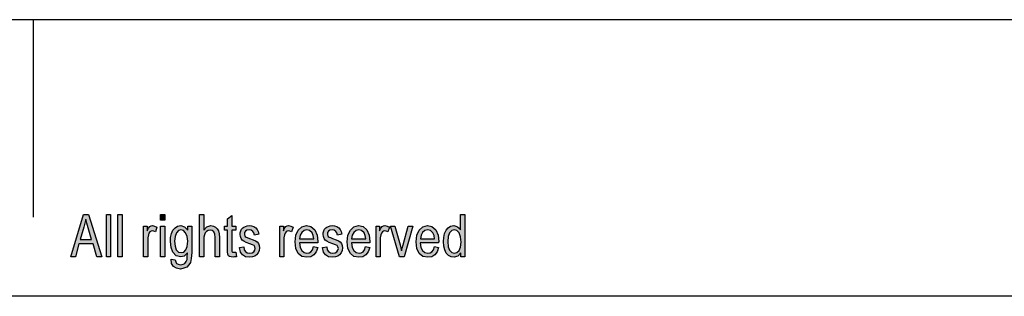
# Model space of a CAD drawing. Units: millimetres. Extents: x -60 to 237, y -93 to 117.
# Drawn here: x 87 to 162, y 96 to 117 of the extents above; entities that cross this region are included whole.
import ezdxf

# ---------------------------------------------------------------- set-up
doc = ezdxf.new("R2010")
doc.units = ezdxf.units.MM
doc.layers.add('1', color=7, linetype='Continuous')

# ---------------------------------------------------------------- blocks, each defined once
blk = doc.blocks.new('_formato_A4', base_point=(88.176, 12.087))
at = {"layer": '1', "linetype": 'Continuous'}
h = blk.add_hatch(color=7, dxfattribs=at)
h.paths.add_polyline_path([(91.024, 99.087), (91.984, 102.291), (92.368, 102.291), (93.392, 99.087), (93.008, 99.087), (92.72, 100.062), (91.632, 100.062), (91.376, 99.087)])
h.paths.add_polyline_path([(91.728, 100.401), (92.608, 100.401), (92.352, 101.276), (92.24, 101.635), (92.16, 101.953), (92.096, 101.635), (92.016, 101.336)], flags=16)
for points in [[(93.728, 99.087), (93.728, 102.291), (94.048, 102.291), (94.048, 99.087)], [(94.608, 99.087), (94.608, 102.291), (94.928, 102.291), (94.928, 99.087)], [(97.84, 101.873), (97.84, 102.291), (98.16, 102.291), (98.16, 101.873)], [(100.8, 99.087), (100.8, 102.291), (101.12, 102.291), (101.12, 101.117), (101.36, 101.356), (101.664, 101.455), (101.856, 101.416), (102.016, 101.336), (102.144, 101.217), (102.24, 101.057), (102.288, 100.839), (102.32, 100.54), (102.32, 99.087), (102, 99.087), (102, 100.54), (101.968, 100.799), (101.888, 100.978), (101.76, 101.077), (101.6, 101.117), (101.456, 101.077), (101.328, 101.018), (101.232, 100.898), (101.168, 100.759), (101.12, 100.58), (101.12, 100.341), (101.12, 99.087)], [(103.552, 99.426), (103.6, 99.087), (103.456, 99.087), (103.36, 99.048), (103.2, 99.087), (103.088, 99.107), (103.008, 99.167), (102.96, 99.286), (102.928, 99.465), (102.928, 99.764), (102.928, 101.117), (102.688, 101.117), (102.688, 101.416), (102.928, 101.416), (102.928, 101.973), (103.248, 102.212), (103.248, 101.416), (103.552, 101.416), (103.552, 101.117), (103.248, 101.117), (103.248, 99.744), (103.248, 99.585), (103.264, 99.505), (103.28, 99.465), (103.312, 99.446), (103.344, 99.426), (103.408, 99.426), (103.456, 99.426)], [(96.56, 99.087), (96.56, 101.416), (96.832, 101.416), (96.832, 101.057), (96.928, 101.256), (97.024, 101.376), (97.12, 101.436), (97.232, 101.455), (97.392, 101.416), (97.568, 101.336), (97.456, 100.978), (97.328, 101.038), (97.216, 101.057), (97.12, 101.038), (97.04, 100.978), (96.96, 100.878), (96.928, 100.759), (96.88, 100.52), (96.88, 100.301), (96.88, 99.087)], [(97.84, 99.087), (97.84, 101.416), (98.16, 101.416), (98.16, 99.087)], [(103.84, 99.784), (104.16, 99.844), (104.192, 99.625), (104.288, 99.485), (104.432, 99.386), (104.624, 99.366), (104.8, 99.386), (104.928, 99.465), (105.008, 99.585), (105.04, 99.724), (105.008, 99.844), (104.944, 99.943), (104.816, 99.983), (104.624, 100.062), (104.336, 100.162), (104.16, 100.261), (104.032, 100.341), (103.952, 100.48), (103.904, 100.62), (103.888, 100.779), (103.888, 100.918), (103.936, 101.057), (104, 101.177), (104.096, 101.276), (104.176, 101.336), (104.288, 101.396), (104.416, 101.436), (104.56, 101.455), (104.752, 101.436), (104.928, 101.376), (105.072, 101.276), (105.184, 101.157), (105.248, 100.998), (105.296, 100.799), (104.976, 100.739), (104.928, 100.898), (104.848, 101.018), (104.72, 101.097), (104.576, 101.137), (104.4, 101.097), (104.288, 101.038), (104.224, 100.938), (104.208, 100.819), (104.208, 100.759), (104.24, 100.699), (104.272, 100.62), (104.352, 100.58), (104.432, 100.54), (104.608, 100.48), (104.88, 100.381), (105.056, 100.301), (105.184, 100.222), (105.28, 100.102), (105.328, 99.943), (105.36, 99.764), (105.328, 99.565), (105.264, 99.386), (105.136, 99.227), (104.992, 99.127), (104.816, 99.087), (104.608, 99.048), (104.288, 99.087), (104.064, 99.227), (103.92, 99.446)], [(106.896, 99.087), (106.896, 101.416), (107.168, 101.416), (107.168, 101.057), (107.264, 101.256), (107.36, 101.376), (107.456, 101.436), (107.568, 101.455), (107.728, 101.416), (107.904, 101.336), (107.792, 100.978), (107.664, 101.038), (107.552, 101.057), (107.456, 101.038), (107.376, 100.978), (107.296, 100.878), (107.264, 100.759), (107.216, 100.52), (107.216, 100.301), (107.216, 99.087)], [(110.144, 99.784), (110.464, 99.844), (110.496, 99.625), (110.592, 99.485), (110.736, 99.386), (110.928, 99.366), (111.104, 99.386), (111.232, 99.465), (111.312, 99.585), (111.344, 99.724), (111.312, 99.844), (111.248, 99.943), (111.12, 99.983), (110.928, 100.062), (110.64, 100.162), (110.464, 100.261), (110.336, 100.341), (110.256, 100.48), (110.208, 100.62), (110.192, 100.779), (110.192, 100.918), (110.24, 101.057), (110.304, 101.177), (110.4, 101.276), (110.48, 101.336), (110.592, 101.396), (110.72, 101.436), (110.864, 101.455), (111.056, 101.436), (111.232, 101.376), (111.376, 101.276), (111.488, 101.157), (111.552, 100.998), (111.6, 100.799), (111.28, 100.739), (111.232, 100.898), (111.152, 101.018), (111.024, 101.097), (110.88, 101.137), (110.704, 101.097), (110.592, 101.038), (110.528, 100.938), (110.512, 100.819), (110.512, 100.759), (110.544, 100.699), (110.576, 100.62), (110.656, 100.58), (110.736, 100.54), (110.912, 100.48), (111.184, 100.381), (111.36, 100.301), (111.488, 100.222), (111.584, 100.102), (111.632, 99.943), (111.664, 99.764), (111.632, 99.565), (111.568, 99.386), (111.44, 99.227), (111.296, 99.127), (111.12, 99.087), (110.912, 99.048), (110.592, 99.087), (110.368, 99.227), (110.224, 99.446)], [(114.208, 99.087), (114.208, 101.416), (114.48, 101.416), (114.48, 101.057), (114.576, 101.256), (114.672, 101.376), (114.768, 101.436), (114.88, 101.455), (115.04, 101.416), (115.216, 101.336), (115.104, 100.978), (114.976, 101.038), (114.864, 101.057), (114.768, 101.038), (114.688, 100.978), (114.608, 100.878), (114.576, 100.759), (114.528, 100.52), (114.528, 100.301), (114.528, 99.087)], [(115.984, 99.087), (115.296, 101.416), (115.632, 101.416), (116.032, 100.003), (116.08, 99.764), (116.144, 99.545), (116.192, 99.744), (116.256, 99.983), (116.656, 101.416), (117.008, 101.416), (116.336, 99.087)]]:
    blk.add_hatch(color=7, dxfattribs=at).paths.add_polyline_path(points)
h = blk.add_hatch(color=7, dxfattribs=at)
h.paths.add_polyline_path([(120.656, 99.087), (120.656, 99.386), (120.416, 99.127), (120.128, 99.048), (119.904, 99.087), (119.712, 99.187), (119.536, 99.366), (119.424, 99.605), (119.344, 99.903), (119.328, 100.242), (119.344, 100.56), (119.408, 100.858), (119.52, 101.097), (119.68, 101.296), (119.872, 101.416), (120.112, 101.455), (120.256, 101.416), (120.4, 101.356), (120.512, 101.256), (120.624, 101.137), (120.624, 102.291), (120.944, 102.291), (120.944, 99.087)])
h.paths.add_polyline_path([(119.648, 100.242), (119.68, 99.844), (119.792, 99.585), (119.952, 99.406), (120.16, 99.366), (120.352, 99.406), (120.512, 99.565), (120.624, 99.824), (120.672, 100.202), (120.624, 100.6), (120.512, 100.898), (120.336, 101.077), (120.144, 101.137), (119.952, 101.077), (119.792, 100.918), (119.68, 100.64)], flags=16)
h = blk.add_hatch(color=7, dxfattribs=at)
h.paths.add_polyline_path([(98.64, 98.908), (98.96, 98.849), (98.992, 98.709), (99.056, 98.59), (99.184, 98.53), (99.376, 98.47), (99.552, 98.53), (99.696, 98.59), (99.792, 98.729), (99.856, 98.888), (99.872, 99.087), (99.888, 99.386), (99.648, 99.147), (99.376, 99.087), (99.024, 99.167), (98.784, 99.426), (98.64, 99.784), (98.592, 100.242), (98.608, 100.56), (98.672, 100.858), (98.784, 101.097), (98.944, 101.296), (99.136, 101.416), (99.376, 101.455), (99.664, 101.356), (99.904, 101.117), (99.904, 101.416), (100.208, 101.416), (100.208, 99.406), (100.176, 98.968), (100.112, 98.65), (100, 98.47), (99.84, 98.311), (99.616, 98.212), (99.36, 98.152), (99.056, 98.232), (98.832, 98.351), (98.672, 98.59)])
h.paths.add_polyline_path([(98.912, 100.281), (98.944, 99.883), (99.04, 99.605), (99.2, 99.446), (99.408, 99.406), (99.6, 99.446), (99.76, 99.605), (99.856, 99.863), (99.904, 100.261), (99.856, 100.64), (99.744, 100.918), (99.584, 101.077), (99.392, 101.137), (99.2, 101.077), (99.056, 100.918), (98.944, 100.64)], flags=16)
h = blk.add_hatch(color=7, dxfattribs=at)
h.paths.add_polyline_path([(109.456, 99.863), (109.776, 99.804), (109.664, 99.465), (109.488, 99.227), (109.248, 99.087), (108.944, 99.048), (108.576, 99.107), (108.304, 99.346), (108.112, 99.724), (108.064, 100.222), (108.112, 100.719), (108.304, 101.117), (108.576, 101.356), (108.928, 101.455), (109.264, 101.376), (109.552, 101.137), (109.728, 100.739), (109.792, 100.242), (109.776, 100.182), (109.776, 100.142), (108.384, 100.142), (108.432, 99.804), (108.56, 99.565), (108.736, 99.406), (108.96, 99.366), (109.12, 99.386), (109.264, 99.465), (109.376, 99.625)])
h.paths.add_polyline_path([(108.4, 100.46), (109.472, 100.46), (109.424, 100.699), (109.344, 100.898), (109.152, 101.077), (108.944, 101.137), (108.736, 101.077), (108.56, 100.938), (108.448, 100.719)], flags=16)
h = blk.add_hatch(color=7, dxfattribs=at)
h.paths.add_polyline_path([(113.408, 99.863), (113.728, 99.804), (113.616, 99.465), (113.44, 99.227), (113.2, 99.087), (112.896, 99.048), (112.528, 99.107), (112.256, 99.346), (112.064, 99.724), (112.016, 100.222), (112.064, 100.719), (112.256, 101.117), (112.528, 101.356), (112.88, 101.455), (113.216, 101.376), (113.504, 101.137), (113.68, 100.739), (113.744, 100.242), (113.728, 100.182), (113.728, 100.142), (112.336, 100.142), (112.384, 99.804), (112.512, 99.565), (112.688, 99.406), (112.912, 99.366), (113.072, 99.386), (113.216, 99.465), (113.328, 99.625)])
h.paths.add_polyline_path([(112.352, 100.46), (113.424, 100.46), (113.376, 100.699), (113.296, 100.898), (113.104, 101.077), (112.896, 101.137), (112.688, 101.077), (112.512, 100.938), (112.4, 100.719)], flags=16)
h = blk.add_hatch(color=7, dxfattribs=at)
h.paths.add_polyline_path([(118.64, 99.863), (118.96, 99.804), (118.848, 99.465), (118.672, 99.227), (118.432, 99.087), (118.128, 99.048), (117.76, 99.107), (117.488, 99.346), (117.296, 99.724), (117.248, 100.222), (117.296, 100.719), (117.488, 101.117), (117.76, 101.356), (118.112, 101.455), (118.448, 101.376), (118.736, 101.137), (118.912, 100.739), (118.976, 100.242), (118.96, 100.182), (118.96, 100.142), (117.568, 100.142), (117.616, 99.804), (117.744, 99.565), (117.92, 99.406), (118.144, 99.366), (118.304, 99.386), (118.448, 99.465), (118.56, 99.625)])
h.paths.add_polyline_path([(117.584, 100.46), (118.656, 100.46), (118.608, 100.699), (118.528, 100.898), (118.336, 101.077), (118.128, 101.137), (117.92, 101.077), (117.744, 100.938), (117.632, 100.719)], flags=16)
at = {"layer": '1', "color": 7, "linetype": 'Continuous'}
for p, q in [((236.676, 117.087), (-60.324, 117.087)), ((88.176, 117.087), (88.176, 102.087)), ((91.024, 99.087), (91.984, 102.291)), ((91.984, 102.291), (92.368, 102.291)), ((92.16, 101.953), (92.096, 101.635)), ((92.24, 101.635), (92.16, 101.953)), ((92.368, 102.291), (93.392, 99.087)), ((93.728, 102.291), (94.048, 102.291)), ((93.728, 99.087), (93.728, 102.291)), ((94.048, 102.291), (94.048, 99.087)), ((94.608, 102.291), (94.928, 102.291)), ((94.608, 99.087), (94.608, 102.291)), ((94.928, 102.291), (94.928, 99.087)), ((97.84, 102.291), (98.16, 102.291)), ((97.84, 101.873), (97.84, 102.291)), ((98.16, 101.873), (97.84, 101.873)), ((98.16, 102.291), (98.16, 101.873)), ((100.8, 102.291), (101.12, 102.291)), ((100.8, 99.087), (100.8, 102.291)), ((101.12, 102.291), (101.12, 101.117)), ((102.928, 101.973), (103.248, 102.212)), ((102.928, 101.416), (102.928, 101.973)), ((103.248, 102.212), (103.248, 101.416)), ((120.624, 102.291), (120.944, 102.291)), ((120.624, 101.137), (120.624, 102.291)), ((120.944, 102.291), (120.944, 99.087)), ((92.016, 101.336), (91.728, 100.401)), ((92.096, 101.635), (92.016, 101.336)), ((92.352, 101.276), (92.24, 101.635)), ((92.608, 100.401), (92.352, 101.276)), ((96.56, 101.416), (96.832, 101.416)), ((96.56, 99.087), (96.56, 101.416)), ((96.832, 101.416), (96.832, 101.057)), ((96.832, 101.057), (96.928, 101.256)), ((96.928, 101.256), (97.024, 101.376)), ((97.04, 100.978), (96.96, 100.878)), ((97.024, 101.376), (97.12, 101.436)), ((97.12, 101.038), (97.04, 100.978)), ((97.12, 101.436), (97.232, 101.455)), ((97.216, 101.057), (97.12, 101.038)), ((97.328, 101.038), (97.216, 101.057)), ((97.232, 101.455), (97.392, 101.416)), ((97.456, 100.978), (97.328, 101.038)), ((97.392, 101.416), (97.568, 101.336)), ((97.568, 101.336), (97.456, 100.978)), ((97.84, 101.416), (98.16, 101.416)), ((97.84, 99.087), (97.84, 101.416)), ((98.16, 101.416), (98.16, 99.087)), ((98.672, 100.858), (98.784, 101.097)), ((98.784, 101.097), (98.944, 101.296)), ((98.944, 101.296), (99.136, 101.416)), ((99.2, 101.077), (99.056, 100.918)), ((99.136, 101.416), (99.376, 101.455)), ((99.392, 101.137), (99.2, 101.077)), ((99.376, 101.455), (99.664, 101.356)), ((99.584, 101.077), (99.392, 101.137)), ((99.744, 100.918), (99.584, 101.077)), ((99.664, 101.356), (99.904, 101.117)), ((99.904, 101.416), (100.208, 101.416)), ((99.904, 101.117), (99.904, 101.416)), ((100.208, 101.416), (100.208, 99.406)), ((101.12, 101.117), (101.36, 101.356)), ((101.328, 101.018), (101.232, 100.898)), ((101.456, 101.077), (101.328, 101.018)), ((101.36, 101.356), (101.664, 101.455)), ((101.6, 101.117), (101.456, 101.077)), ((101.76, 101.077), (101.6, 101.117)), ((101.664, 101.455), (101.856, 101.416)), ((101.888, 100.978), (101.76, 101.077)), ((101.856, 101.416), (102.016, 101.336)), ((101.968, 100.799), (101.888, 100.978)), ((102.016, 101.336), (102.144, 101.217)), ((102.144, 101.217), (102.24, 101.057)), ((102.24, 101.057), (102.288, 100.839)), ((102.688, 101.416), (102.928, 101.416)), ((102.688, 101.117), (102.688, 101.416)), ((102.928, 101.117), (102.688, 101.117)), ((102.928, 99.764), (102.928, 101.117)), ((103.248, 101.416), (103.552, 101.416)), ((103.248, 101.117), (103.248, 99.744)), ((103.552, 101.117), (103.248, 101.117)), ((103.552, 101.416), (103.552, 101.117)), ((103.888, 100.918), (103.936, 101.057)), ((103.936, 101.057), (104, 101.177)), ((104, 101.177), (104.096, 101.276)), ((104.096, 101.276), (104.176, 101.336)), ((104.176, 101.336), (104.288, 101.396)), ((104.224, 100.938), (104.208, 100.819)), ((104.288, 101.038), (104.224, 100.938)), ((104.288, 101.396), (104.416, 101.436)), ((104.4, 101.097), (104.288, 101.038)), ((104.576, 101.137), (104.4, 101.097)), ((104.416, 101.436), (104.56, 101.455)), ((104.56, 101.455), (104.752, 101.436)), ((104.72, 101.097), (104.576, 101.137)), ((104.848, 101.018), (104.72, 101.097)), ((104.752, 101.436), (104.928, 101.376)), ((104.928, 100.898), (104.848, 101.018)), ((104.928, 101.376), (105.072, 101.276)), ((105.072, 101.276), (105.184, 101.157)), ((105.184, 101.157), (105.248, 100.998)), ((105.248, 100.998), (105.296, 100.799)), ((106.896, 101.416), (107.168, 101.416)), ((106.896, 99.087), (106.896, 101.416)), ((107.168, 101.416), (107.168, 101.057)), ((107.168, 101.057), (107.264, 101.256)), ((107.264, 101.256), (107.36, 101.376)), ((107.376, 100.978), (107.296, 100.878)), ((107.36, 101.376), (107.456, 101.436)), ((107.456, 101.038), (107.376, 100.978)), ((107.456, 101.436), (107.568, 101.455)), ((107.552, 101.057), (107.456, 101.038)), ((107.664, 101.038), (107.552, 101.057)), ((107.568, 101.455), (107.728, 101.416)), ((107.792, 100.978), (107.664, 101.038)), ((107.728, 101.416), (107.904, 101.336)), ((107.904, 101.336), (107.792, 100.978)), ((108.112, 100.719), (108.304, 101.117)), ((108.304, 101.117), (108.576, 101.356)), ((108.56, 100.938), (108.448, 100.719)), ((108.736, 101.077), (108.56, 100.938)), ((108.576, 101.356), (108.928, 101.455)), ((108.944, 101.137), (108.736, 101.077)), ((108.928, 101.455), (109.264, 101.376)), ((109.152, 101.077), (108.944, 101.137)), ((109.344, 100.898), (109.152, 101.077)), ((109.264, 101.376), (109.552, 101.137)), ((109.552, 101.137), (109.728, 100.739)), ((110.192, 100.918), (110.24, 101.057)), ((110.24, 101.057), (110.304, 101.177)), ((110.304, 101.177), (110.4, 101.276)), ((110.4, 101.276), (110.48, 101.336)), ((110.48, 101.336), (110.592, 101.396)), ((110.528, 100.938), (110.512, 100.819)), ((110.592, 101.038), (110.528, 100.938)), ((110.592, 101.396), (110.72, 101.436)), ((110.704, 101.097), (110.592, 101.038)), ((110.88, 101.137), (110.704, 101.097)), ((110.72, 101.436), (110.864, 101.455)), ((110.864, 101.455), (111.056, 101.436)), ((111.024, 101.097), (110.88, 101.137)), ((111.152, 101.018), (111.024, 101.097)), ((111.056, 101.436), (111.232, 101.376)), ((111.232, 100.898), (111.152, 101.018)), ((111.232, 101.376), (111.376, 101.276)), ((111.376, 101.276), (111.488, 101.157)), ((111.488, 101.157), (111.552, 100.998)), ((111.552, 100.998), (111.6, 100.799)), ((112.064, 100.719), (112.256, 101.117)), ((112.256, 101.117), (112.528, 101.356)), ((112.512, 100.938), (112.4, 100.719)), ((112.688, 101.077), (112.512, 100.938)), ((112.528, 101.356), (112.88, 101.455)), ((112.896, 101.137), (112.688, 101.077)), ((112.88, 101.455), (113.216, 101.376)), ((113.104, 101.077), (112.896, 101.137)), ((113.296, 100.898), (113.104, 101.077)), ((113.216, 101.376), (113.504, 101.137)), ((113.504, 101.137), (113.68, 100.739)), ((114.208, 101.416), (114.48, 101.416)), ((114.208, 99.087), (114.208, 101.416)), ((114.48, 101.416), (114.48, 101.057)), ((114.48, 101.057), (114.576, 101.256)), ((114.576, 101.256), (114.672, 101.376)), ((114.688, 100.978), (114.608, 100.878)), ((114.672, 101.376), (114.768, 101.436)), ((114.768, 101.038), (114.688, 100.978)), ((114.768, 101.436), (114.88, 101.455)), ((114.864, 101.057), (114.768, 101.038)), ((114.976, 101.038), (114.864, 101.057)), ((114.88, 101.455), (115.04, 101.416)), ((115.104, 100.978), (114.976, 101.038)), ((115.04, 101.416), (115.216, 101.336)), ((115.216, 101.336), (115.104, 100.978)), ((115.296, 101.416), (115.632, 101.416)), ((115.984, 99.087), (115.296, 101.416)), ((115.632, 101.416), (116.032, 100.003)), ((116.256, 99.983), (116.656, 101.416)), ((117.008, 101.416), (116.336, 99.087)), ((116.656, 101.416), (117.008, 101.416)), ((117.296, 100.719), (117.488, 101.117)), ((117.488, 101.117), (117.76, 101.356)), ((117.744, 100.938), (117.632, 100.719)), ((117.92, 101.077), (117.744, 100.938)), ((117.76, 101.356), (118.112, 101.455)), ((118.128, 101.137), (117.92, 101.077)), ((118.112, 101.455), (118.448, 101.376)), ((118.336, 101.077), (118.128, 101.137)), ((118.528, 100.898), (118.336, 101.077)), ((118.448, 101.376), (118.736, 101.137)), ((118.736, 101.137), (118.912, 100.739)), ((119.408, 100.858), (119.52, 101.097)), ((119.52, 101.097), (119.68, 101.296)), ((119.68, 101.296), (119.872, 101.416)), ((119.952, 101.077), (119.792, 100.918)), ((119.872, 101.416), (120.112, 101.455)), ((120.144, 101.137), (119.952, 101.077)), ((120.112, 101.455), (120.256, 101.416)), ((120.336, 101.077), (120.144, 101.137)), ((120.256, 101.416), (120.4, 101.356)), ((120.512, 100.898), (120.336, 101.077)), ((120.4, 101.356), (120.512, 101.256)), ((120.512, 101.256), (120.624, 101.137)), ((91.728, 100.401), (92.608, 100.401)), ((96.928, 100.759), (96.88, 100.52)), ((96.88, 100.52), (96.88, 100.301)), ((96.88, 100.301), (96.88, 99.087)), ((96.96, 100.878), (96.928, 100.759)), ((98.592, 100.242), (98.608, 100.56)), ((98.64, 99.784), (98.592, 100.242)), ((98.608, 100.56), (98.672, 100.858)), ((98.944, 100.64), (98.912, 100.281)), ((98.912, 100.281), (98.944, 99.883)), ((99.056, 100.918), (98.944, 100.64)), ((99.856, 100.64), (99.744, 100.918)), ((99.904, 100.261), (99.856, 100.64)), ((99.856, 99.863), (99.904, 100.261)), ((101.168, 100.759), (101.12, 100.58)), ((101.12, 100.58), (101.12, 100.341)), ((101.12, 100.341), (101.12, 99.087)), ((101.232, 100.898), (101.168, 100.759)), ((102, 100.54), (101.968, 100.799)), ((102, 99.087), (102, 100.54)), ((102.288, 100.839), (102.32, 100.54)), ((102.32, 100.54), (102.32, 99.087)), ((103.888, 100.779), (103.888, 100.918)), ((103.904, 100.62), (103.888, 100.779)), ((103.952, 100.48), (103.904, 100.62)), ((104.032, 100.341), (103.952, 100.48)), ((104.16, 100.261), (104.032, 100.341)), ((104.336, 100.162), (104.16, 100.261)), ((104.208, 100.819), (104.208, 100.759)), ((104.208, 100.759), (104.24, 100.699)), ((104.24, 100.699), (104.272, 100.62)), ((104.272, 100.62), (104.352, 100.58)), ((104.352, 100.58), (104.432, 100.54)), ((104.432, 100.54), (104.608, 100.48)), ((104.608, 100.48), (104.88, 100.381)), ((104.88, 100.381), (105.056, 100.301)), ((104.976, 100.739), (104.928, 100.898)), ((105.296, 100.799), (104.976, 100.739)), ((105.056, 100.301), (105.184, 100.222)), ((105.184, 100.222), (105.28, 100.102)), ((107.264, 100.759), (107.216, 100.52)), ((107.216, 100.52), (107.216, 100.301)), ((107.216, 100.301), (107.216, 99.087)), ((107.296, 100.878), (107.264, 100.759)), ((108.064, 100.222), (108.112, 100.719)), ((108.112, 99.724), (108.064, 100.222)), ((108.448, 100.719), (108.4, 100.46)), ((108.4, 100.46), (109.472, 100.46)), ((109.424, 100.699), (109.344, 100.898)), ((109.472, 100.46), (109.424, 100.699)), ((109.728, 100.739), (109.792, 100.242)), ((109.792, 100.242), (109.776, 100.182)), ((110.192, 100.779), (110.192, 100.918)), ((110.208, 100.62), (110.192, 100.779)), ((110.256, 100.48), (110.208, 100.62)), ((110.336, 100.341), (110.256, 100.48)), ((110.464, 100.261), (110.336, 100.341)), ((110.64, 100.162), (110.464, 100.261)), ((110.512, 100.819), (110.512, 100.759)), ((110.512, 100.759), (110.544, 100.699)), ((110.544, 100.699), (110.576, 100.62)), ((110.576, 100.62), (110.656, 100.58)), ((110.656, 100.58), (110.736, 100.54)), ((110.736, 100.54), (110.912, 100.48)), ((110.912, 100.48), (111.184, 100.381)), ((111.184, 100.381), (111.36, 100.301)), ((111.28, 100.739), (111.232, 100.898)), ((111.6, 100.799), (111.28, 100.739)), ((111.36, 100.301), (111.488, 100.222)), ((111.488, 100.222), (111.584, 100.102)), ((112.016, 100.222), (112.064, 100.719)), ((112.064, 99.724), (112.016, 100.222)), ((112.4, 100.719), (112.352, 100.46)), ((112.352, 100.46), (113.424, 100.46)), ((113.376, 100.699), (113.296, 100.898)), ((113.424, 100.46), (113.376, 100.699)), ((113.68, 100.739), (113.744, 100.242)), ((113.744, 100.242), (113.728, 100.182)), ((114.576, 100.759), (114.528, 100.52)), ((114.528, 100.52), (114.528, 100.301)), ((114.528, 100.301), (114.528, 99.087)), ((114.608, 100.878), (114.576, 100.759)), ((117.248, 100.222), (117.296, 100.719)), ((117.296, 99.724), (117.248, 100.222)), ((117.632, 100.719), (117.584, 100.46)), ((117.584, 100.46), (118.656, 100.46)), ((118.608, 100.699), (118.528, 100.898)), ((118.656, 100.46), (118.608, 100.699)), ((118.912, 100.739), (118.976, 100.242)), ((118.976, 100.242), (118.96, 100.182)), ((119.328, 100.242), (119.344, 100.56)), ((119.344, 99.903), (119.328, 100.242)), ((119.344, 100.56), (119.408, 100.858)), ((119.68, 100.64), (119.648, 100.242)), ((119.648, 100.242), (119.68, 99.844)), ((119.792, 100.918), (119.68, 100.64)), ((120.624, 100.6), (120.512, 100.898)), ((120.672, 100.202), (120.624, 100.6)), ((120.624, 99.824), (120.672, 100.202)), ((91.632, 100.062), (91.376, 99.087)), ((92.72, 100.062), (91.632, 100.062)), ((93.008, 99.087), (92.72, 100.062)), ((98.784, 99.426), (98.64, 99.784)), ((98.944, 99.883), (99.04, 99.605)), ((99.04, 99.605), (99.2, 99.446)), ((99.2, 99.446), (99.408, 99.406)), ((99.408, 99.406), (99.6, 99.446)), ((99.6, 99.446), (99.76, 99.605)), ((99.76, 99.605), (99.856, 99.863)), ((102.928, 99.465), (102.928, 99.764)), ((102.96, 99.286), (102.928, 99.465)), ((103.248, 99.744), (103.248, 99.585)), ((103.248, 99.585), (103.264, 99.505)), ((103.264, 99.505), (103.28, 99.465)), ((103.28, 99.465), (103.312, 99.446)), ((103.312, 99.446), (103.344, 99.426)), ((103.84, 99.784), (104.16, 99.844)), ((103.92, 99.446), (103.84, 99.784)), ((104.064, 99.227), (103.92, 99.446)), ((104.16, 99.844), (104.192, 99.625)), ((104.192, 99.625), (104.288, 99.485)), ((104.288, 99.485), (104.432, 99.386)), ((104.624, 100.062), (104.336, 100.162)), ((104.816, 99.983), (104.624, 100.062)), ((104.8, 99.386), (104.928, 99.465)), ((104.944, 99.943), (104.816, 99.983)), ((104.928, 99.465), (105.008, 99.585)), ((105.008, 99.844), (104.944, 99.943)), ((105.04, 99.724), (105.008, 99.844)), ((105.008, 99.585), (105.04, 99.724)), ((105.328, 99.565), (105.264, 99.386)), ((105.28, 100.102), (105.328, 99.943)), ((105.328, 99.943), (105.36, 99.764)), ((105.36, 99.764), (105.328, 99.565)), ((108.304, 99.346), (108.112, 99.724)), ((108.384, 100.142), (108.432, 99.804)), ((109.776, 100.142), (108.384, 100.142)), ((108.432, 99.804), (108.56, 99.565)), ((108.56, 99.565), (108.736, 99.406)), ((109.12, 99.386), (109.264, 99.465)), ((109.264, 99.465), (109.376, 99.625)), ((109.376, 99.625), (109.456, 99.863)), ((109.456, 99.863), (109.776, 99.804)), ((109.664, 99.465), (109.488, 99.227)), ((109.776, 99.804), (109.664, 99.465)), ((109.776, 100.182), (109.776, 100.142)), ((110.144, 99.784), (110.464, 99.844)), ((110.224, 99.446), (110.144, 99.784)), ((110.368, 99.227), (110.224, 99.446)), ((110.464, 99.844), (110.496, 99.625)), ((110.496, 99.625), (110.592, 99.485)), ((110.592, 99.485), (110.736, 99.386)), ((110.928, 100.062), (110.64, 100.162)), ((111.12, 99.983), (110.928, 100.062)), ((111.104, 99.386), (111.232, 99.465)), ((111.248, 99.943), (111.12, 99.983)), ((111.232, 99.465), (111.312, 99.585)), ((111.312, 99.844), (111.248, 99.943)), ((111.344, 99.724), (111.312, 99.844)), ((111.312, 99.585), (111.344, 99.724)), ((111.632, 99.565), (111.568, 99.386)), ((111.584, 100.102), (111.632, 99.943)), ((111.632, 99.943), (111.664, 99.764)), ((111.664, 99.764), (111.632, 99.565)), ((112.256, 99.346), (112.064, 99.724)), ((112.336, 100.142), (112.384, 99.804)), ((113.728, 100.142), (112.336, 100.142)), ((112.384, 99.804), (112.512, 99.565)), ((112.512, 99.565), (112.688, 99.406)), ((113.072, 99.386), (113.216, 99.465)), ((113.216, 99.465), (113.328, 99.625)), ((113.328, 99.625), (113.408, 99.863)), ((113.408, 99.863), (113.728, 99.804)), ((113.616, 99.465), (113.44, 99.227)), ((113.728, 99.804), (113.616, 99.465)), ((113.728, 100.182), (113.728, 100.142)), ((116.032, 100.003), (116.08, 99.764)), ((116.08, 99.764), (116.144, 99.545)), ((116.144, 99.545), (116.192, 99.744)), ((116.192, 99.744), (116.256, 99.983)), ((117.488, 99.346), (117.296, 99.724)), ((117.568, 100.142), (117.616, 99.804)), ((118.96, 100.142), (117.568, 100.142)), ((117.616, 99.804), (117.744, 99.565)), ((117.744, 99.565), (117.92, 99.406)), ((118.304, 99.386), (118.448, 99.465)), ((118.448, 99.465), (118.56, 99.625)), ((118.56, 99.625), (118.64, 99.863)), ((118.64, 99.863), (118.96, 99.804)), ((118.848, 99.465), (118.672, 99.227)), ((118.96, 99.804), (118.848, 99.465)), ((118.96, 100.182), (118.96, 100.142)), ((119.424, 99.605), (119.344, 99.903)), ((119.536, 99.366), (119.424, 99.605)), ((119.68, 99.844), (119.792, 99.585)), ((119.792, 99.585), (119.952, 99.406)), ((120.352, 99.406), (120.512, 99.565)), ((120.512, 99.565), (120.624, 99.824)), ((91.376, 99.087), (91.024, 99.087)), ((93.392, 99.087), (93.008, 99.087)), ((94.048, 99.087), (93.728, 99.087)), ((94.928, 99.087), (94.608, 99.087)), ((96.88, 99.087), (96.56, 99.087)), ((98.16, 99.087), (97.84, 99.087)), ((98.672, 98.59), (98.64, 98.908)), ((98.64, 98.908), (98.96, 98.849)), ((99.024, 99.167), (98.784, 99.426)), ((98.96, 98.849), (98.992, 98.709)), ((98.992, 98.709), (99.056, 98.59)), ((99.376, 99.087), (99.024, 99.167)), ((99.648, 99.147), (99.376, 99.087)), ((99.888, 99.386), (99.648, 99.147)), ((99.696, 98.59), (99.792, 98.729)), ((99.792, 98.729), (99.856, 98.888)), ((99.856, 98.888), (99.872, 99.087)), ((99.872, 99.087), (99.888, 99.386)), ((100.176, 98.968), (100.112, 98.65)), ((100.208, 99.406), (100.176, 98.968)), ((101.12, 99.087), (100.8, 99.087)), ((102.32, 99.087), (102, 99.087)), ((103.008, 99.167), (102.96, 99.286)), ((103.088, 99.107), (103.008, 99.167)), ((103.2, 99.087), (103.088, 99.107)), ((103.36, 99.048), (103.2, 99.087)), ((103.344, 99.426), (103.408, 99.426)), ((103.456, 99.087), (103.36, 99.048)), ((103.408, 99.426), (103.456, 99.426)), ((103.456, 99.426), (103.552, 99.426)), ((103.6, 99.087), (103.456, 99.087)), ((103.552, 99.426), (103.6, 99.087)), ((104.288, 99.087), (104.064, 99.227)), ((104.608, 99.048), (104.288, 99.087)), ((104.432, 99.386), (104.624, 99.366)), ((104.816, 99.087), (104.608, 99.048)), ((104.624, 99.366), (104.8, 99.386)), ((104.992, 99.127), (104.816, 99.087)), ((105.136, 99.227), (104.992, 99.127)), ((105.264, 99.386), (105.136, 99.227)), ((107.216, 99.087), (106.896, 99.087)), ((108.576, 99.107), (108.304, 99.346)), ((108.944, 99.048), (108.576, 99.107)), ((108.736, 99.406), (108.96, 99.366)), ((109.248, 99.087), (108.944, 99.048)), ((108.96, 99.366), (109.12, 99.386)), ((109.488, 99.227), (109.248, 99.087)), ((110.592, 99.087), (110.368, 99.227)), ((110.912, 99.048), (110.592, 99.087)), ((110.736, 99.386), (110.928, 99.366)), ((111.12, 99.087), (110.912, 99.048)), ((110.928, 99.366), (111.104, 99.386)), ((111.296, 99.127), (111.12, 99.087)), ((111.44, 99.227), (111.296, 99.127)), ((111.568, 99.386), (111.44, 99.227)), ((112.528, 99.107), (112.256, 99.346)), ((112.896, 99.048), (112.528, 99.107)), ((112.688, 99.406), (112.912, 99.366)), ((113.2, 99.087), (112.896, 99.048)), ((112.912, 99.366), (113.072, 99.386)), ((113.44, 99.227), (113.2, 99.087)), ((114.528, 99.087), (114.208, 99.087)), ((116.336, 99.087), (115.984, 99.087)), ((117.76, 99.107), (117.488, 99.346)), ((118.128, 99.048), (117.76, 99.107)), ((117.92, 99.406), (118.144, 99.366)), ((118.432, 99.087), (118.128, 99.048)), ((118.144, 99.366), (118.304, 99.386)), ((118.672, 99.227), (118.432, 99.087)), ((119.712, 99.187), (119.536, 99.366)), ((119.904, 99.087), (119.712, 99.187)), ((120.128, 99.048), (119.904, 99.087)), ((119.952, 99.406), (120.16, 99.366)), ((120.416, 99.127), (120.128, 99.048)), ((120.16, 99.366), (120.352, 99.406)), ((120.656, 99.386), (120.416, 99.127)), ((120.656, 99.087), (120.656, 99.386)), ((120.944, 99.087), (120.656, 99.087)), ((98.832, 98.351), (98.672, 98.59)), ((99.056, 98.232), (98.832, 98.351)), ((99.056, 98.59), (99.184, 98.53)), ((99.36, 98.152), (99.056, 98.232)), ((99.184, 98.53), (99.376, 98.47)), ((99.616, 98.212), (99.36, 98.152)), ((99.376, 98.47), (99.552, 98.53)), ((99.552, 98.53), (99.696, 98.59)), ((99.84, 98.311), (99.616, 98.212)), ((100, 98.47), (99.84, 98.311)), ((100.112, 98.65), (100, 98.47)), ((231.676, 96.087), (-55.324, 96.087))]:
    blk.add_line(p, q, dxfattribs=at)
blk = doc.blocks.new('A4_oriz', base_point=(88.176, 12.087))
at = {"layer": '1'}
blk.add_blockref('_formato_A4', (88.176, 12.087), dxfattribs=at)

msp = doc.modelspace()

# ---------------------------------------------------------------- block references
msp.add_blockref('A4_oriz', (88.176, 12.087))

doc.saveas('drawing.dxf')
